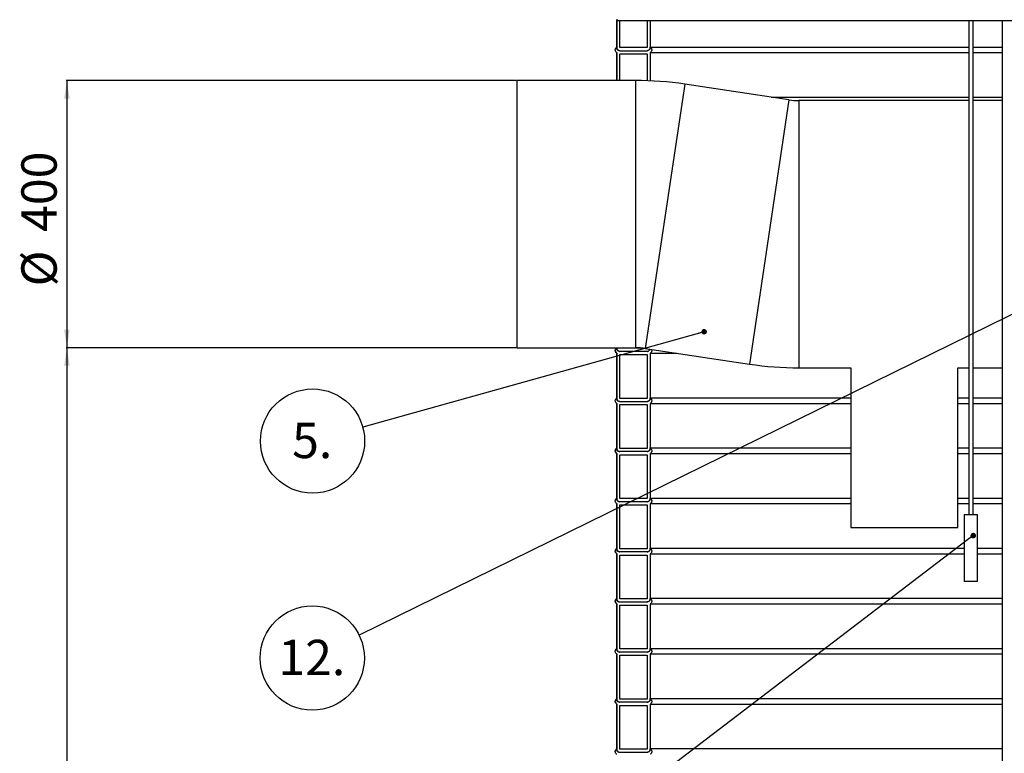
# Model space of a CAD drawing. Units: millimetres. Extents: x 0 to 10668, y 0 to 7543.
# Drawn here: x 1983 to 3457, y 4588 to 5686 of the extents above; entities that cross this region are included whole.
import ezdxf

# ---------------------------------------------------------------- set-up
doc = ezdxf.new("R2010")
doc.units = ezdxf.units.MM
doc.layers.add('UPONOR-MITTA', color=6, linetype='Continuous')
doc.styles.add('SLDTEXTSTYLE0', font='TXT', dxfattribs={"width": 0.7})
doc.dimstyles.new('SLDDIMSTYLE1', dxfattribs={"dimtxt": 53.950195, "dimasz": 26.975098, "dimexe": 0, "dimexo": 0.0625, "dimgap": 13.487549, "dimtad": 1, "dimdec": 0, "dimrnd": 1e-09, "dimzin": 12, "dimdsep": 46, "dimtxsty": 'SLDTEXTSTYLE0', "dimsah": 1, "dimcen": 0.09, "dimadec": 0, "dimazin": 3, "dimtfac": 1, "dimtdec": 0, "dimtofl": 0, "dimtmove": 0, "dimatfit": 3, "dimfxl": 0, "dimfrac": 2, "dimtolj": 1, "dimtzin": 12, "dimarcsym": 0})
doc.dimstyles.new('SLDDIMSTYLE2', dxfattribs={"dimtxt": 0.18, "dimasz": 8.30003, "dimexe": 0, "dimexo": 0.0625, "dimgap": 0, "dimtad": 0, "dimtih": 1, "dimtoh": 1, "dimdec": 0, "dimrnd": 1e-09, "dimzin": 0, "dimdsep": 46, "dimtxsty": 'Standard', "dimblk1": 'DOT', "dimblk2": 'DOT', "dimsah": 1, "dimcen": 0.09, "dimadec": 0, "dimazin": 0, "dimtfac": 8.30003, "dimtdec": 0, "dimtofl": 0, "dimtmove": 0, "dimatfit": 3, "dimldrblk": 'DOT', "dimfxl": 0, "dimfrac": 2, "dimtolj": 1, "dimtzin": 0, "dimarcsym": 0})

# ---------------------------------------------------------------- blocks, each defined once
blk = doc.blocks.new('_D_4')
at = {"layer": 'UPONOR-MITTA'}
for p, q in [((2725.8, 5194.9), (2052.6, 5194.9)), ((2053.6, 5194.9), (2053.6, 2884.9)), ((2830.6, 2884.9), (2052.6, 2884.9))]:
    blk.add_line(p, q, dxfattribs=at)
for points in [[(2053.6, 5194.9), (2049.4, 5167.9), (2057.7, 5167.9)], [(2053.6, 2884.9), (2057.7, 2911.9), (2049.4, 2911.9)]]:
    blk.add_solid(points, dxfattribs=at)
at = {"layer": 'UPONOR-MITTA', "insert": (1985.4, 3950.1), "char_height": 52.92, "attachment_point": 1, "rotation": 90, "style": 'SLDTEXTSTYLE0'}
blk.add_mtext('2310', dxfattribs=at)
blk = doc.blocks.new('_D_5')
at = {"layer": 'UPONOR-MITTA'}
for p, q in [((2725.8, 5594.9), (2052.6, 5594.9)), ((2053.6, 5594.9), (2053.6, 5194.9)), ((2725.8, 5194.9), (2052.6, 5194.9))]:
    blk.add_line(p, q, dxfattribs=at)
for points in [[(2053.6, 5594.9), (2049.4, 5567.9), (2057.7, 5567.9)], [(2053.6, 5194.9), (2057.7, 5221.9), (2049.4, 5221.9)]]:
    blk.add_solid(points, dxfattribs=at)
at = {"layer": 'UPONOR-MITTA', "char_height": 52.92, "attachment_point": 1, "rotation": 90, "style": 'SLDTEXTSTYLE0'}
for s, insert in [('400', (1985.4, 5368.3)), ('%%c', (1985.4, 5286.8))]:
    blk.add_mtext(s, dxfattribs=dict(at, insert=insert))
blk = doc.blocks.new('SW_NOTE_0_37')
at = {"layer": 'UPONOR-MITTA', "color": 0}
blk.add_circle((-75.2, -21), 78, dxfattribs=at)
at = {"layer": 'UPONOR-MITTA', "color": 0, "insert": (-75.7, 6.4), "char_height": 52.92, "attachment_point": 2, "style": 'SLDTEXTSTYLE0'}
blk.add_mtext('5.', dxfattribs=at)
blk = doc.blocks.new('_Dot')
at = {"color": 0, "linetype": 'ByBlock', "lineweight": -2}
blk.add_line((-0.5, 0), (-1, 0), dxfattribs=at)
at = {"color": 0, "linetype": 'ByBlock', "const_width": 0.5}
blk.add_lwpolyline([(-0.25, 0, 1), (0.25, 0, 1)], format="xyb", close=True, dxfattribs=at)
blk = doc.blocks.new('SW_NOTE_0_41')
at = {"layer": 'UPONOR-MITTA', "color": 0}
blk.add_circle((-70, -34.4), 78, dxfattribs=at)
at = {"layer": 'UPONOR-MITTA', "color": 0, "insert": (-70.7, -7.1), "char_height": 52.92, "attachment_point": 2, "style": 'SLDTEXTSTYLE0'}
blk.add_mtext('12.', dxfattribs=at)

msp = doc.modelspace()

# ---------------------------------------------------------------- linework, layer by layer
at = {"color": 7, "linetype": 'Continuous', "lineweight": 25}
for p, q in [((2876.6, 5686.9), (2876.6, 5645)), ((2876.6, 5644.2), (2876.6, 5684.9)), ((2876.6, 5684.9), (4564.5, 5684.9)), ((2881.3, 5644.2), (2881.3, 5684.9)), ((2921.9, 5684.9), (2921.9, 5644.2)), ((2921.9, 5684.9), (2921.9, 5644.2)), ((2926.6, 5684.9), (2926.6, 5644.2)), ((3403.3, 5684.9), (3403.3, 4944.9)), ((3409.9, 4944.9), (3409.9, 5684.9)), ((3453.6, 5684.9), (3453.6, 3770.9)), ((2921.9, 5644.2), (2881.3, 5644.2)), ((2926.6, 5645), (3403.3, 5645)), ((3409.9, 5645), (3453.6, 5645)), ((2876.6, 5636.7), (2876.6, 5594.9)), ((2876.6, 5636.7), (2876.6, 5636.7)), ((2876.6, 5594.9), (2876.6, 5636.7)), ((2881.3, 5639.5), (2921.9, 5639.5)), ((2881.3, 5594.9), (2881.3, 5634.8)), ((2881.3, 5634.8), (2921.9, 5634.8)), ((2921.9, 5634.8), (2921.9, 5594.6)), ((2921.9, 5634.8), (2921.9, 5594.6)), ((2926.6, 5636.7), (3403.3, 5636.7)), ((2926.6, 5636.7), (2926.6, 5594.4)), ((3409.9, 5636.7), (3453.6, 5636.7)), ((2904.4, 5594.9), (2726.8, 5594.9)), ((2726.8, 5594.9), (2726.8, 5194.9)), ((2904.4, 5594.9), (2904.4, 5194.9)), ((2978.6, 5589.3), (2919.3, 5193.8)), ((3134.3, 5566), (2978.6, 5589.3)), ((3134.3, 5566), (3075, 5170.4)), ((3107.8, 5570), (3403.3, 5570)), ((3403.3, 5564.9), (3149.2, 5564.9)), ((3149.2, 5564.9), (3149.2, 5164.9)), ((3409.9, 5570), (3453.6, 5570)), ((3453.6, 5564.9), (3409.9, 5564.9)), ((2726.8, 5194.9), (2904.4, 5194.9)), ((2876.6, 5194.2), (2876.6, 5194.9)), ((2881.3, 5194.2), (2881.3, 5194.9)), ((2916.2, 5194.2), (2881.3, 5194.2)), ((2921.9, 5189.5), (2881.3, 5189.5)), ((2919.3, 5193.8), (3075, 5170.4)), ((2876.6, 5186.7), (2876.6, 5120)), ((2876.6, 5119.2), (2876.6, 5186.7)), ((2876.6, 5186.7), (2876.6, 5186.7)), ((2881.3, 5119.2), (2881.3, 5184.8)), ((2881.3, 5184.8), (2921.9, 5184.8)), ((2921.9, 5184.8), (2921.9, 5119.2)), ((2921.9, 5184.8), (2921.9, 5119.2)), ((2926.6, 5186.7), (2966.5, 5186.7)), ((2926.6, 5186.7), (2926.6, 5119.2)), ((3149.2, 5164.9), (3226.8, 5164.9)), ((3226.8, 5164.9), (3226.8, 4925.9)), ((3386.8, 5164.9), (3403.3, 5164.9)), ((3386.8, 4925.9), (3386.8, 5164.9)), ((3409.9, 5164.9), (3453.6, 5164.9)), ((2921.9, 5119.2), (2881.3, 5119.2)), ((2881.3, 5114.5), (2921.9, 5114.5)), ((2926.6, 5120), (3226.8, 5120)), ((3386.8, 5120), (3403.3, 5120)), ((3409.9, 5120), (3453.6, 5120)), ((2876.6, 5111.7), (2876.6, 5045)), ((2876.6, 5111.7), (2876.6, 5111.7)), ((2876.6, 5044.2), (2876.6, 5111.7)), ((2881.3, 5044.2), (2881.3, 5109.8)), ((2881.3, 5109.8), (2921.9, 5109.8)), ((2921.9, 5109.8), (2921.9, 5044.2)), ((2921.9, 5109.8), (2921.9, 5044.2)), ((2926.6, 5111.7), (2926.6, 5044.2)), ((2926.6, 5111.7), (3226.8, 5111.7)), ((3386.8, 5111.7), (3403.3, 5111.7)), ((3409.9, 5111.7), (3453.6, 5111.7)), ((2921.9, 5044.2), (2881.3, 5044.2)), ((2926.6, 5045), (3226.8, 5045)), ((3386.8, 5045), (3403.3, 5045)), ((3409.9, 5045), (3453.6, 5045)), ((2876.6, 5036.7), (2876.6, 4970)), ((2876.6, 4969.2), (2876.6, 5036.7)), ((2876.6, 5036.7), (2876.6, 5036.7)), ((2921.9, 5039.5), (2881.3, 5039.5)), ((2881.3, 4969.2), (2881.3, 5034.8)), ((2881.3, 5034.8), (2921.9, 5034.8)), ((2921.9, 5034.8), (2921.9, 4969.2)), ((2921.9, 5034.8), (2921.9, 4969.2)), ((2926.6, 5036.7), (2926.6, 4969.2)), ((2926.6, 5036.7), (3226.8, 5036.7)), ((3386.8, 5036.7), (3403.3, 5036.7)), ((3409.9, 5036.7), (3453.6, 5036.7)), ((2921.9, 4969.2), (2881.3, 4969.2)), ((2926.6, 4970), (3226.8, 4970)), ((3386.8, 4970), (3403.3, 4970)), ((3409.9, 4970), (3453.6, 4970)), ((2876.6, 4961.7), (2876.6, 4895)), ((2876.6, 4961.7), (2876.6, 4961.7)), ((2876.6, 4894.2), (2876.6, 4961.7)), ((2921.9, 4964.5), (2881.3, 4964.5)), ((2881.3, 4894.2), (2881.3, 4959.8)), ((2881.3, 4959.8), (2921.9, 4959.8)), ((2921.9, 4959.8), (2921.9, 4894.2)), ((2921.9, 4959.8), (2921.9, 4894.2)), ((2926.6, 4961.7), (3226.8, 4961.7)), ((2926.6, 4961.7), (2926.6, 4894.2)), ((3386.8, 4961.7), (3403.3, 4961.7)), ((3409.9, 4961.7), (3453.6, 4961.7)), ((3396.6, 4944.9), (3396.6, 4844.9)), ((3416.6, 4944.9), (3396.6, 4944.9)), ((3416.6, 4844.9), (3416.6, 4944.9)), ((3226.8, 4925.9), (3306.8, 4925.9)), ((3306.8, 4925.9), (3386.8, 4925.9)), ((2921.9, 4894.2), (2881.3, 4894.2)), ((2926.6, 4895), (3396.6, 4895)), ((3416.6, 4895), (3453.6, 4895)), ((2876.6, 4886.7), (2876.6, 4820)), ((2876.6, 4819.2), (2876.6, 4886.7)), ((2876.6, 4886.7), (2876.6, 4886.7)), ((2921.9, 4889.5), (2881.3, 4889.5)), ((2881.3, 4819.2), (2881.3, 4884.8)), ((2881.3, 4884.8), (2921.9, 4884.8)), ((2921.9, 4884.8), (2921.9, 4819.2)), ((2921.9, 4884.8), (2921.9, 4819.2)), ((2926.6, 4886.7), (3396.6, 4886.7)), ((2926.6, 4886.7), (2926.6, 4819.2)), ((3416.6, 4886.7), (3453.6, 4886.7)), ((3416.6, 4844.9), (3396.6, 4844.9)), ((2921.9, 4819.2), (2881.3, 4819.2)), ((2926.6, 4820), (3453.6, 4820)), ((2876.6, 4811.7), (2876.6, 4745)), ((2876.6, 4811.7), (2876.6, 4811.7)), ((2876.6, 4744.2), (2876.6, 4811.7)), ((2881.3, 4814.5), (2921.9, 4814.5)), ((2881.3, 4744.2), (2881.3, 4809.8)), ((2881.3, 4809.8), (2921.9, 4809.8)), ((2921.9, 4809.8), (2921.9, 4744.2)), ((2921.9, 4809.8), (2921.9, 4744.2)), ((2926.6, 4811.7), (3453.6, 4811.7)), ((2926.6, 4811.7), (2926.6, 4744.2)), ((2876.6, 4736.7), (2876.6, 4670)), ((2876.6, 4736.7), (2876.6, 4736.7)), ((2876.6, 4669.2), (2876.6, 4736.7)), ((2921.9, 4744.2), (2881.3, 4744.2)), ((2921.9, 4739.5), (2881.3, 4739.5)), ((2881.3, 4669.2), (2881.3, 4734.8)), ((2881.3, 4734.8), (2921.9, 4734.8)), ((2921.9, 4734.8), (2921.9, 4669.2)), ((2921.9, 4734.8), (2921.9, 4669.2)), ((2926.6, 4745), (3453.6, 4745)), ((2926.6, 4736.7), (2926.6, 4669.2)), ((2926.6, 4736.7), (3453.6, 4736.7)), ((2876.6, 4661.7), (2876.6, 4595)), ((2876.6, 4594.2), (2876.6, 4661.7)), ((2876.6, 4661.7), (2876.6, 4661.7)), ((2921.9, 4669.2), (2881.3, 4669.2)), ((2921.9, 4664.5), (2881.3, 4664.5)), ((2881.3, 4594.2), (2881.3, 4659.8)), ((2881.3, 4659.8), (2921.9, 4659.8)), ((2921.9, 4659.8), (2921.9, 4594.2)), ((2921.9, 4659.8), (2921.9, 4594.2)), ((2926.6, 4670), (3453.6, 4670)), ((2926.6, 4661.7), (2926.6, 4594.2)), ((2926.6, 4661.7), (3453.6, 4661.7)), ((2921.9, 4594.2), (2881.3, 4594.2)), ((2921.9, 4589.5), (2881.3, 4589.5)), ((2926.6, 4595), (3453.6, 4595))]:
    msp.add_line(p, q, dxfattribs=at)
for centre, radius, start, end in [((2904.4, 5094.9), 500, 81.4692, 90), ((3149.2, 5664.9), 100, 261.4692, 270), ((2879.2, 5190.8), 4.9, 124.089, 237.7763), ((2904.4, 5094.9), 100, 81.4692, 90), ((3149.2, 5664.9), 500, 261.4692, 270), ((2879.2, 5040.8), 4.9, 122.2237, 237.7763), ((2879.2, 4890.8), 4.9, 122.2237, 237.7763), ((2879.2, 4815.8), 4.9, 122.2237, 237.7763), ((2879.2, 4665.8), 4.9, 122.2237, 237.7763)]:
    msp.add_arc(centre, radius, start, end, dxfattribs=at)
for points, knots in [([(2876.6, 5636.7), (2876.3, 5636.9), (2875.6, 5637.4), (2874.7, 5638.7), (2874.3, 5640.3), (2874.4, 5641.9), (2875, 5643.5), (2875.9, 5644.5), (2876.5, 5644.9), (2876.6, 5645)], [0, 0, 0, 0, 0.110821, 0.278021, 0.445213, 0.612399, 0.779583, 0.946771, 1, 1, 1, 1]), ([(2876.6, 5645), (2876.6, 5644.4), (2876.7, 5643.2), (2877.5, 5641.6), (2878.8, 5640.3), (2880.2, 5639.7), (2881, 5639.5), (2881.3, 5639.5)], [0, 0, 0, 0, 0.211439, 0.439663, 0.667893, 0.896132, 1, 1, 1, 1]), ([(2881.3, 5639.5), (2880.9, 5639.4), (2880.1, 5639.4), (2878.8, 5639.8), (2877.7, 5640.6), (2876.9, 5641.7), (2876.5, 5643), (2876.6, 5643.8), (2876.6, 5644.2)], [0, 0, 0, 0, 0.1458651, 0.3236944, 0.5015219, 0.6793432, 0.8571563, 1, 1, 1, 1]), ([(2921.9, 5639.5), (2922.3, 5639.5), (2923.2, 5639.7), (2924.4, 5640.4), (2925.6, 5641.5), (2926.4, 5642.9), (2926.6, 5644.2), (2926.6, 5644.9), (2926.6, 5645)], [0, 0, 0, 0, 0.139399, 0.367553, 0.510364, 0.73849, 0.966617, 1, 1, 1, 1]), ([(2926.6, 5644.2), (2926.6, 5643.7), (2926.5, 5642.9), (2925.9, 5641.6), (2925, 5640.5), (2923.7, 5639.7), (2922.6, 5639.5), (2922, 5639.5), (2921.9, 5639.5)], [0, 0, 0, 0, 0.197858, 0.332171, 0.546808, 0.761445, 0.976091, 1, 1, 1, 1]), ([(2926.6, 5645), (2926.7, 5644.9), (2927.3, 5644.5), (2928.2, 5643.6), (2928.8, 5642), (2929, 5640.6), (2928.7, 5639.2), (2928, 5637.8), (2927.2, 5637), (2926.7, 5636.7), (2926.6, 5636.7)], [0, 0, 0, 0, 0.0437119, 0.2109077, 0.3780953, 0.5452749, 0.6498981, 0.8170808, 0.9842634, 1, 1, 1, 1]), ([(2876.6, 5186.7), (2876.3, 5186.9), (2875.6, 5187.4), (2874.7, 5188.7), (2874.3, 5190.3), (2874.4, 5191.9), (2875, 5193.5), (2875.9, 5194.5), (2876.5, 5194.9), (2876.6, 5195)], [0, 0, 0, 0, 0.110821, 0.278021, 0.445213, 0.612399, 0.779583, 0.946771, 1, 1, 1, 1]), ([(2876.6, 5195), (2876.6, 5194.4), (2876.7, 5193.2), (2877.5, 5191.6), (2878.8, 5190.3), (2880.2, 5189.7), (2881, 5189.5), (2881.3, 5189.5)], [0, 0, 0, 0, 0.211439, 0.439663, 0.667893, 0.896132, 1, 1, 1, 1]), ([(2881.3, 5189.5), (2880.9, 5189.4), (2880.1, 5189.4), (2878.8, 5189.8), (2877.7, 5190.6), (2876.9, 5191.7), (2876.5, 5193), (2876.6, 5193.8), (2876.6, 5194.2)], [0, 0, 0, 0, 0.145865, 0.323694, 0.501522, 0.679343, 0.857156, 1, 1, 1, 1]), ([(2926.4, 5192.7), (2926.3, 5192.4), (2926, 5191.6), (2925, 5190.6), (2923.7, 5189.7), (2922.6, 5189.5), (2922, 5189.5), (2921.9, 5189.5)], [0, 0, 0, 0, 0.161548, 0.431023, 0.700498, 0.969982, 1, 1, 1, 1]), ([(2921.9, 5189.5), (2922.3, 5189.5), (2923.2, 5189.7), (2924.4, 5190.4), (2925.5, 5191.4), (2925.9, 5192.3), (2926.2, 5192.7)], [0, 0, 0, 0, 0.196457, 0.517999, 0.719265, 1, 1, 1, 1]), ([(2928.6, 5192.4), (2928.7, 5192.3), (2928.9, 5191.6), (2928.9, 5190.6), (2928.7, 5189.2), (2928, 5187.8), (2927.2, 5187), (2926.7, 5186.7), (2926.6, 5186.7)], [0, 0, 0, 0, 0.059744, 0.312502, 0.470682, 0.723445, 0.976208, 1, 1, 1, 1]), ([(2876.6, 5111.7), (2876.3, 5111.9), (2875.6, 5112.4), (2874.7, 5113.7), (2874.3, 5115.3), (2874.4, 5116.9), (2875, 5118.5), (2875.9, 5119.5), (2876.5, 5119.9), (2876.6, 5120)], [0, 0, 0, 0, 0.110821, 0.278021, 0.445213, 0.612399, 0.779583, 0.946771, 1, 1, 1, 1]), ([(2876.6, 5120), (2876.6, 5119.4), (2876.7, 5118.2), (2877.5, 5116.6), (2878.8, 5115.3), (2880.2, 5114.7), (2881, 5114.5), (2881.3, 5114.5)], [0, 0, 0, 0, 0.211439, 0.439663, 0.667893, 0.896132, 1, 1, 1, 1]), ([(2881.3, 5114.5), (2880.9, 5114.4), (2880.1, 5114.4), (2878.8, 5114.8), (2877.7, 5115.6), (2876.9, 5116.7), (2876.5, 5118), (2876.6, 5118.8), (2876.6, 5119.2)], [0, 0, 0, 0, 0.145865, 0.323694, 0.501522, 0.679343, 0.857156, 1, 1, 1, 1]), ([(2921.9, 5114.5), (2922.3, 5114.5), (2923.2, 5114.7), (2924.4, 5115.4), (2925.6, 5116.5), (2926.4, 5117.9), (2926.6, 5119.2), (2926.6, 5119.9), (2926.6, 5120)], [0, 0, 0, 0, 0.139399, 0.367553, 0.510364, 0.73849, 0.966617, 1, 1, 1, 1]), ([(2926.6, 5119.2), (2926.6, 5118.7), (2926.5, 5117.9), (2925.9, 5116.6), (2925, 5115.5), (2923.7, 5114.7), (2922.6, 5114.5), (2922, 5114.5), (2921.9, 5114.5)], [0, 0, 0, 0, 0.197858, 0.332171, 0.546808, 0.761445, 0.976091, 1, 1, 1, 1]), ([(2926.6, 5120), (2926.7, 5119.9), (2927.3, 5119.5), (2928.2, 5118.6), (2928.8, 5117), (2929, 5115.6), (2928.7, 5114.2), (2928, 5112.8), (2927.2, 5112), (2926.7, 5111.7), (2926.6, 5111.7)], [0, 0, 0, 0, 0.0437119, 0.2109077, 0.3780953, 0.5452749, 0.6498981, 0.8170808, 0.9842634, 1, 1, 1, 1]), ([(2876.6, 5036.7), (2876.3, 5036.9), (2875.6, 5037.4), (2874.7, 5038.7), (2874.3, 5040.3), (2874.4, 5041.9), (2875, 5043.5), (2875.9, 5044.5), (2876.5, 5044.9), (2876.6, 5045)], [0, 0, 0, 0, 0.110821, 0.278021, 0.445213, 0.612399, 0.779583, 0.946771, 1, 1, 1, 1]), ([(2876.6, 5045), (2876.6, 5044.4), (2876.7, 5043.2), (2877.5, 5041.6), (2878.8, 5040.3), (2880.2, 5039.7), (2881, 5039.5), (2881.3, 5039.5)], [0, 0, 0, 0, 0.211439, 0.439663, 0.667893, 0.896132, 1, 1, 1, 1]), ([(2881.3, 5039.5), (2880.9, 5039.4), (2880.1, 5039.4), (2878.8, 5039.8), (2877.7, 5040.6), (2876.9, 5041.7), (2876.5, 5043), (2876.6, 5043.8), (2876.6, 5044.2)], [0, 0, 0, 0, 0.145865, 0.323694, 0.501522, 0.679343, 0.857156, 1, 1, 1, 1]), ([(2921.9, 5039.5), (2922.3, 5039.5), (2923.2, 5039.7), (2924.4, 5040.4), (2925.6, 5041.5), (2926.4, 5042.9), (2926.6, 5044.2), (2926.6, 5044.9), (2926.6, 5045)], [0, 0, 0, 0, 0.139399, 0.367553, 0.510364, 0.73849, 0.966617, 1, 1, 1, 1]), ([(2926.6, 5044.2), (2926.6, 5043.7), (2926.5, 5042.9), (2925.9, 5041.6), (2925, 5040.5), (2923.7, 5039.7), (2922.6, 5039.5), (2922, 5039.5), (2921.9, 5039.5)], [0, 0, 0, 0, 0.197858, 0.332171, 0.546808, 0.761445, 0.976091, 1, 1, 1, 1]), ([(2926.6, 5045), (2926.7, 5044.9), (2927.3, 5044.5), (2928.2, 5043.6), (2928.8, 5042), (2929, 5040.6), (2928.7, 5039.2), (2928, 5037.8), (2927.2, 5037), (2926.7, 5036.7), (2926.6, 5036.7)], [0, 0, 0, 0, 0.0437119, 0.2109077, 0.3780953, 0.5452749, 0.6498981, 0.8170808, 0.9842634, 1, 1, 1, 1]), ([(2876.6, 4961.7), (2876.3, 4961.9), (2875.6, 4962.4), (2874.7, 4963.7), (2874.3, 4965.3), (2874.4, 4966.9), (2875, 4968.5), (2875.9, 4969.5), (2876.5, 4969.9), (2876.6, 4970)], [0, 0, 0, 0, 0.110821, 0.278021, 0.445213, 0.612399, 0.779583, 0.946771, 1, 1, 1, 1]), ([(2876.6, 4970), (2876.6, 4969.4), (2876.7, 4968.2), (2877.5, 4966.6), (2878.8, 4965.3), (2880.2, 4964.7), (2881, 4964.5), (2881.3, 4964.5)], [0, 0, 0, 0, 0.211439, 0.439663, 0.667893, 0.896132, 1, 1, 1, 1]), ([(2881.3, 4964.5), (2880.9, 4964.4), (2880.1, 4964.4), (2878.8, 4964.8), (2877.7, 4965.6), (2876.9, 4966.7), (2876.5, 4968), (2876.6, 4968.8), (2876.6, 4969.2)], [0, 0, 0, 0, 0.145865, 0.323694, 0.501522, 0.679343, 0.857156, 1, 1, 1, 1]), ([(2921.9, 4964.5), (2922.3, 4964.5), (2923.2, 4964.7), (2924.4, 4965.4), (2925.6, 4966.5), (2926.4, 4967.9), (2926.6, 4969.2), (2926.6, 4969.9), (2926.6, 4970)], [0, 0, 0, 0, 0.139399, 0.367553, 0.510364, 0.73849, 0.966617, 1, 1, 1, 1]), ([(2926.6, 4969.2), (2926.6, 4968.7), (2926.5, 4967.9), (2925.9, 4966.6), (2925, 4965.5), (2923.7, 4964.7), (2922.6, 4964.5), (2922, 4964.5), (2921.9, 4964.5)], [0, 0, 0, 0, 0.197858, 0.332171, 0.546808, 0.761445, 0.976091, 1, 1, 1, 1]), ([(2926.6, 4970), (2926.7, 4969.9), (2927.3, 4969.5), (2928.2, 4968.6), (2928.8, 4967), (2929, 4965.6), (2928.7, 4964.2), (2928, 4962.8), (2927.2, 4962), (2926.7, 4961.7), (2926.6, 4961.7)], [0, 0, 0, 0, 0.0437119, 0.2109077, 0.3780953, 0.5452749, 0.6498981, 0.8170808, 0.9842634, 1, 1, 1, 1]), ([(2876.6, 4886.7), (2876.3, 4886.9), (2875.6, 4887.4), (2874.7, 4888.7), (2874.3, 4890.3), (2874.4, 4891.9), (2875, 4893.5), (2875.9, 4894.5), (2876.5, 4894.9), (2876.6, 4895)], [0, 0, 0, 0, 0.110821, 0.278021, 0.445213, 0.612399, 0.779583, 0.946771, 1, 1, 1, 1]), ([(2876.6, 4895), (2876.6, 4894.4), (2876.7, 4893.2), (2877.5, 4891.6), (2878.8, 4890.3), (2880.2, 4889.7), (2881, 4889.5), (2881.3, 4889.5)], [0, 0, 0, 0, 0.211439, 0.439663, 0.667893, 0.896132, 1, 1, 1, 1]), ([(2881.3, 4889.5), (2880.9, 4889.4), (2880.1, 4889.4), (2878.8, 4889.8), (2877.7, 4890.6), (2876.9, 4891.7), (2876.5, 4893), (2876.6, 4893.8), (2876.6, 4894.2)], [0, 0, 0, 0, 0.145865, 0.323694, 0.501522, 0.679343, 0.857156, 1, 1, 1, 1]), ([(2921.9, 4889.5), (2922.3, 4889.5), (2923.2, 4889.7), (2924.4, 4890.4), (2925.6, 4891.5), (2926.4, 4892.9), (2926.6, 4894.2), (2926.6, 4894.9), (2926.6, 4895)], [0, 0, 0, 0, 0.139399, 0.367553, 0.510364, 0.73849, 0.966617, 1, 1, 1, 1]), ([(2926.6, 4894.2), (2926.6, 4893.7), (2926.5, 4892.9), (2925.9, 4891.6), (2925, 4890.5), (2923.7, 4889.7), (2922.6, 4889.5), (2922, 4889.5), (2921.9, 4889.5)], [0, 0, 0, 0, 0.197858, 0.332171, 0.546808, 0.761445, 0.976091, 1, 1, 1, 1]), ([(2926.6, 4895), (2926.7, 4894.9), (2927.3, 4894.5), (2928.2, 4893.6), (2928.8, 4892), (2929, 4890.6), (2928.7, 4889.2), (2928, 4887.8), (2927.2, 4887), (2926.7, 4886.7), (2926.6, 4886.7)], [0, 0, 0, 0, 0.043712, 0.210908, 0.378095, 0.545275, 0.649898, 0.817081, 0.984263, 1, 1, 1, 1]), ([(2876.6, 4811.7), (2876.3, 4811.9), (2875.6, 4812.4), (2874.7, 4813.7), (2874.3, 4815.3), (2874.4, 4816.9), (2875, 4818.5), (2875.9, 4819.5), (2876.5, 4819.9), (2876.6, 4820)], [0, 0, 0, 0, 0.110821, 0.278021, 0.445213, 0.612399, 0.779583, 0.946771, 1, 1, 1, 1]), ([(2876.6, 4820), (2876.6, 4819.4), (2876.7, 4818.2), (2877.5, 4816.6), (2878.8, 4815.3), (2880.2, 4814.7), (2881, 4814.5), (2881.3, 4814.5)], [0, 0, 0, 0, 0.211439, 0.439663, 0.667893, 0.896132, 1, 1, 1, 1]), ([(2881.3, 4814.5), (2880.9, 4814.4), (2880.1, 4814.4), (2878.8, 4814.8), (2877.7, 4815.6), (2876.9, 4816.7), (2876.5, 4818), (2876.6, 4818.8), (2876.6, 4819.2)], [0, 0, 0, 0, 0.1458651, 0.3236944, 0.5015219, 0.6793432, 0.8571563, 1, 1, 1, 1]), ([(2921.9, 4814.5), (2922.3, 4814.5), (2923.2, 4814.7), (2924.4, 4815.4), (2925.6, 4816.5), (2926.4, 4817.9), (2926.6, 4819.2), (2926.6, 4819.9), (2926.6, 4820)], [0, 0, 0, 0, 0.139399, 0.367553, 0.510364, 0.73849, 0.966617, 1, 1, 1, 1]), ([(2926.6, 4819.2), (2926.6, 4818.9), (2926.6, 4818.1), (2926.2, 4817.1), (2925.4, 4815.9), (2924.3, 4815), (2923, 4814.5), (2922.2, 4814.5), (2921.9, 4814.5)], [0, 0, 0, 0, 0.104162, 0.318672, 0.452915, 0.667448, 0.881981, 1, 1, 1, 1]), ([(2926.6, 4820), (2926.7, 4819.9), (2927.3, 4819.5), (2928.2, 4818.6), (2928.8, 4817), (2929, 4815.6), (2928.7, 4814.2), (2928, 4812.8), (2927.2, 4812), (2926.7, 4811.7), (2926.6, 4811.7)], [0, 0, 0, 0, 0.043712, 0.210908, 0.378095, 0.545275, 0.649898, 0.817081, 0.984263, 1, 1, 1, 1]), ([(2876.6, 4736.7), (2876.3, 4736.9), (2875.6, 4737.4), (2874.7, 4738.7), (2874.3, 4740.3), (2874.4, 4741.9), (2875, 4743.5), (2875.9, 4744.5), (2876.5, 4744.9), (2876.6, 4745)], [0, 0, 0, 0, 0.110821, 0.278021, 0.445213, 0.612399, 0.779583, 0.946771, 1, 1, 1, 1]), ([(2876.6, 4745), (2876.6, 4744.4), (2876.7, 4743.2), (2877.5, 4741.6), (2878.8, 4740.3), (2880.2, 4739.7), (2881, 4739.5), (2881.3, 4739.5)], [0, 0, 0, 0, 0.211439, 0.439663, 0.667893, 0.896132, 1, 1, 1, 1]), ([(2881.3, 4739.5), (2880.9, 4739.4), (2880.1, 4739.4), (2878.8, 4739.8), (2877.7, 4740.6), (2876.9, 4741.7), (2876.5, 4743), (2876.6, 4743.8), (2876.6, 4744.2)], [0, 0, 0, 0, 0.1458651, 0.3236944, 0.5015219, 0.6793432, 0.8571563, 1, 1, 1, 1]), ([(2921.9, 4739.5), (2922.3, 4739.5), (2923.2, 4739.7), (2924.4, 4740.4), (2925.6, 4741.5), (2926.4, 4742.9), (2926.6, 4744.2), (2926.6, 4744.9), (2926.6, 4745)], [0, 0, 0, 0, 0.139399, 0.367553, 0.510364, 0.73849, 0.966617, 1, 1, 1, 1]), ([(2926.6, 4744.2), (2926.6, 4743.9), (2926.6, 4743.1), (2926.2, 4742.1), (2925.4, 4740.9), (2924.3, 4740), (2923, 4739.5), (2922.2, 4739.5), (2921.9, 4739.5)], [0, 0, 0, 0, 0.104162, 0.318672, 0.452915, 0.667448, 0.881981, 1, 1, 1, 1]), ([(2926.6, 4745), (2926.7, 4744.9), (2927.3, 4744.5), (2928.2, 4743.6), (2928.8, 4742), (2929, 4740.6), (2928.7, 4739.2), (2928, 4737.8), (2927.2, 4737), (2926.7, 4736.7), (2926.6, 4736.7)], [0, 0, 0, 0, 0.043712, 0.210908, 0.378095, 0.545275, 0.649898, 0.817081, 0.984263, 1, 1, 1, 1]), ([(2876.6, 4661.7), (2876.3, 4661.9), (2875.6, 4662.4), (2874.7, 4663.7), (2874.3, 4665.3), (2874.4, 4666.9), (2875, 4668.5), (2875.9, 4669.5), (2876.5, 4669.9), (2876.6, 4670)], [0, 0, 0, 0, 0.110821, 0.278021, 0.445213, 0.612399, 0.779583, 0.946771, 1, 1, 1, 1]), ([(2876.6, 4670), (2876.6, 4669.4), (2876.7, 4668.2), (2877.5, 4666.6), (2878.8, 4665.3), (2880.2, 4664.7), (2881, 4664.5), (2881.3, 4664.5)], [0, 0, 0, 0, 0.211439, 0.439663, 0.667893, 0.896132, 1, 1, 1, 1]), ([(2881.3, 4664.5), (2880.9, 4664.4), (2880.1, 4664.4), (2878.8, 4664.8), (2877.7, 4665.6), (2876.9, 4666.7), (2876.5, 4668), (2876.6, 4668.8), (2876.6, 4669.2)], [0, 0, 0, 0, 0.1458651, 0.3236944, 0.5015219, 0.6793432, 0.8571563, 1, 1, 1, 1]), ([(2921.9, 4664.5), (2922.3, 4664.5), (2923.2, 4664.7), (2924.4, 4665.4), (2925.6, 4666.5), (2926.4, 4667.9), (2926.6, 4669.2), (2926.6, 4669.9), (2926.6, 4670)], [0, 0, 0, 0, 0.139399, 0.367553, 0.510364, 0.73849, 0.966617, 1, 1, 1, 1]), ([(2926.6, 4669.2), (2926.6, 4668.9), (2926.6, 4668.1), (2926.2, 4667.1), (2925.4, 4665.9), (2924.3, 4665), (2923, 4664.5), (2922.2, 4664.5), (2921.9, 4664.5)], [0, 0, 0, 0, 0.104162, 0.318672, 0.452915, 0.667448, 0.881981, 1, 1, 1, 1]), ([(2926.6, 4670), (2926.7, 4669.9), (2927.3, 4669.5), (2928.2, 4668.6), (2928.8, 4667), (2929, 4665.6), (2928.7, 4664.2), (2928, 4662.8), (2927.2, 4662), (2926.7, 4661.7), (2926.6, 4661.7)], [0, 0, 0, 0, 0.043712, 0.210908, 0.378095, 0.545275, 0.649898, 0.817081, 0.984263, 1, 1, 1, 1]), ([(2876.6, 4586.7), (2876.3, 4586.9), (2875.6, 4587.4), (2874.7, 4588.7), (2874.3, 4590.3), (2874.4, 4591.9), (2875, 4593.5), (2875.9, 4594.5), (2876.5, 4594.9), (2876.6, 4595)], [0, 0, 0, 0, 0.110821, 0.278021, 0.445213, 0.612399, 0.779583, 0.946771, 1, 1, 1, 1]), ([(2876.6, 4595), (2876.6, 4594.4), (2876.7, 4593.2), (2877.5, 4591.6), (2878.8, 4590.3), (2880.2, 4589.7), (2881, 4589.5), (2881.3, 4589.5)], [0, 0, 0, 0, 0.211439, 0.439663, 0.667893, 0.896132, 1, 1, 1, 1]), ([(2881.3, 4589.5), (2880.9, 4589.4), (2880.1, 4589.4), (2878.8, 4589.8), (2877.7, 4590.6), (2876.9, 4591.7), (2876.5, 4593), (2876.6, 4593.8), (2876.6, 4594.2)], [0, 0, 0, 0, 0.1458651, 0.3236944, 0.5015219, 0.6793432, 0.8571563, 1, 1, 1, 1]), ([(2921.9, 4589.5), (2922.3, 4589.5), (2923.2, 4589.7), (2924.4, 4590.4), (2925.6, 4591.5), (2926.4, 4592.9), (2926.6, 4594.2), (2926.6, 4594.9), (2926.6, 4595)], [0, 0, 0, 0, 0.139399, 0.367553, 0.510364, 0.73849, 0.966617, 1, 1, 1, 1]), ([(2926.6, 4594.2), (2926.6, 4593.9), (2926.6, 4593.1), (2926.2, 4592.1), (2925.4, 4590.9), (2924.3, 4590), (2923, 4589.5), (2922.2, 4589.5), (2921.9, 4589.5)], [0, 0, 0, 0, 0.104162, 0.318672, 0.452915, 0.667448, 0.881981, 1, 1, 1, 1]), ([(2926.6, 4595), (2926.7, 4594.9), (2927.3, 4594.5), (2928.2, 4593.6), (2928.8, 4592), (2929, 4590.6), (2928.7, 4589.2), (2928, 4587.8), (2927.2, 4587), (2926.7, 4586.7), (2926.6, 4586.7)], [0, 0, 0, 0, 0.043712, 0.210908, 0.378095, 0.545275, 0.649898, 0.817081, 0.984263, 1, 1, 1, 1])]:
    msp.add_open_spline(points, degree=3, knots=knots, dxfattribs=at)

# ---------------------------------------------------------------- block references
at = {"layer": 'UPONOR-MITTA'}
for name, p in [('SW_NOTE_0_37', (2496.4, 5076.3)), ('SW_NOTE_0_41', (2490.8, 4765))]:
    msp.add_blockref(name, p, dxfattribs=at)

# ---------------------------------------------------------------- dimensions: what is measured, and where the dimension line sits
dim = msp.add_linear_dim(base=(2053.6, 5194.9), p1=(2726.8, 5594.9), p2=(2726.8, 5194.9), angle=90, text='%%c<>', dimstyle='SLDDIMSTYLE1', dxfattribs=at)
dim.commit()
dim.dimension.update_dxf_attribs({"geometry": '_D_5', "text_midpoint": (2053.6, 5394.9), "dimtype": 160})
dim = msp.add_linear_dim(base=(2053.6, 2884.9), p1=(2726.8, 5194.9), p2=(2831.6, 2884.9), angle=90, dimstyle='SLDDIMSTYLE1', dxfattribs=at)
dim.commit()
dim.dimension.update_dxf_attribs({"geometry": '_D_4', "text_midpoint": (2053.6, 4039.9), "dimtype": 160})

# ---------------------------------------------------------------- leaders
for points in [[(3508.6, 5264.9), (2490.8, 4765)], [(3007.3, 5218.9), (2496.4, 5076.3)], [(3410.1, 4913.9), (2482.9, 4206.9)]]:
    msp.add_leader(points, dimstyle='SLDDIMSTYLE2', dxfattribs=at)

doc.saveas('drawing.dxf')
